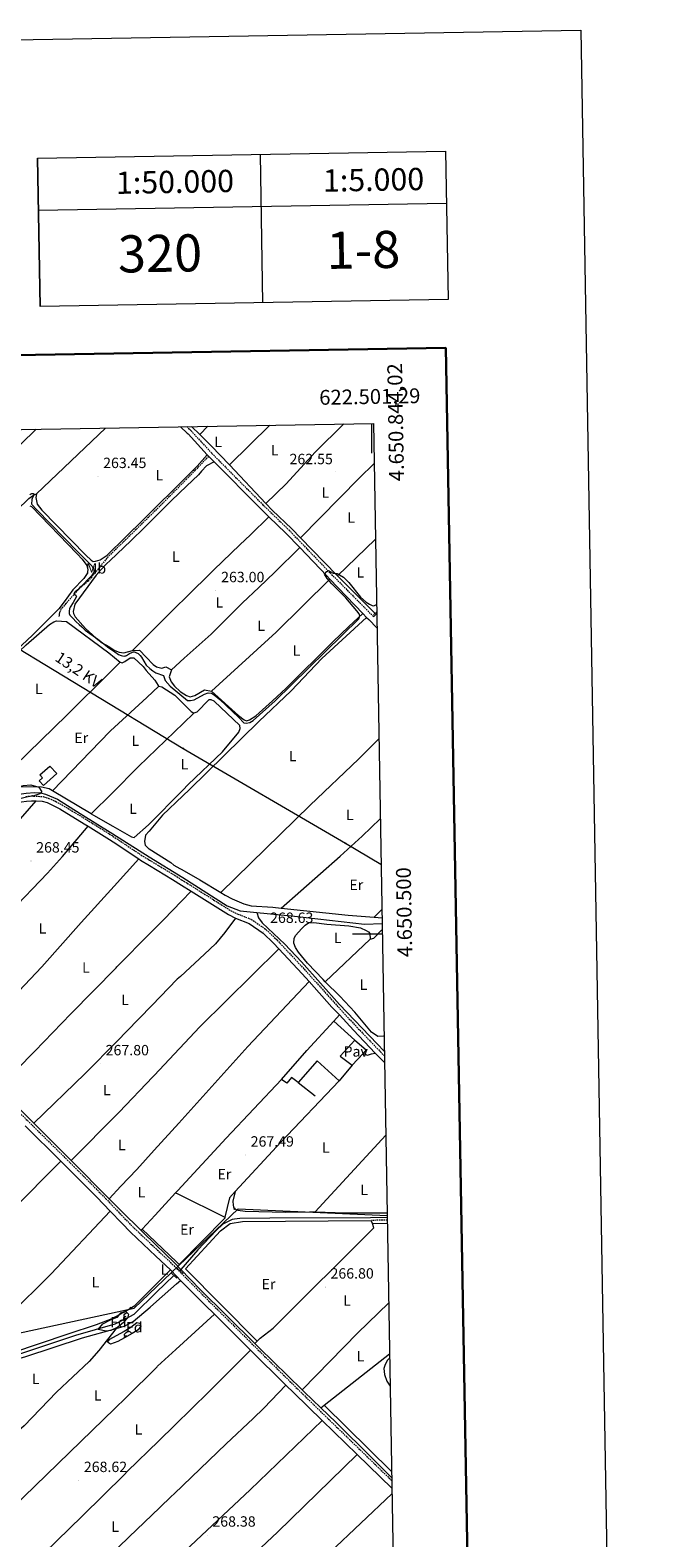
# Model space of a CAD drawing. Units: metres. Extents: x 618187 to 622692, y 4648064 to 4651109.
# Drawn here: x 622270 to 622692, y 4650093 to 4651109 of the extents above; entities that cross this region are included whole.
import ezdxf
from ezdxf.enums import TextEntityAlignment as Align

# ---------------------------------------------------------------- set-up
doc = ezdxf.new("R2010")
doc.units = ezdxf.units.M
doc.header["$MEASUREMENT"] = 0
doc.linetypes.add('TRAZOS', pattern=[0.75, 0.5, -0.25])
doc.linetypes.add('TRAZOSX2', pattern=[1.5, 1, -0.5])
for name, color, linetype, lineweight in [('Carátula', 7, 'Continuous', 5), ('Level 13', 5, 'Continuous', 0), ('Level 15', 1, 'Continuous', 0), ('Level 20', 19, 'Continuous', 0), ('Level 21', 19, 'Continuous', 0), ('Level 25', 1, 'Continuous', 0), ('Level 26', 19, 'Continuous', 0), ('Level 32', 19, 'Continuous', 0), ('Level 34', 2, 'Continuous', 0), ('Level 35', 92, 'Continuous', 0), ('Level 36', 19, 'Continuous', 40), ('Level 37', 92, 'Continuous', 0), ('Level 41', 39, 'Continuous', 0), ('Level 44', 19, 'Continuous', 0), ('Level 5', 36, 'Continuous', 0), ('Level 52', 19, 'Continuous', 0), ('Level 61', 19, 'Continuous', 0), ('Level 63', 7, 'Continuous', 0), ('Level 7', 1, 'Continuous', 0)]:
    doc.layers.add(name, color=color, linetype=linetype, lineweight=lineweight)
doc.styles.add('Arial', font='ARIAL.TTF', dxfattribs={"height": 0.2})

# ---------------------------------------------------------------- blocks, each defined once
blk = doc.blocks.new('5GASO')
at = {"layer": 'Carátula', "linetype": 'Continuous', "lineweight": 5}
for color, points in [(33, [(0, -5), (-5, 0), (0, 5), (0, 2), (0, 2), (-1, 2), (-1, 2), (-1, 1), (-2, 1), (-2, 0), (-2, -1), (-1, -1), (-1, -2), (-1, -2), (0, -3), (0, -3)]), (250, [(0, -3), (0, -3), (-1, -2), (-1, -2), (-1, -1), (-2, -1), (-2, 0), (-2, 1), (-1, 1), (-1, 2), (-1, 2), (0, 2), (0, 2), (1, 2), (1, 2), (1, 2), (1, 2), (2, 2), (2, 2), (2, 1), (2, 1), (1, 1), (1, 1), (1, 1), (1, 2), (0, 2), (0, 2), (0, 2), (0, 1), (-1, 1), (-1, 1), (-1, 1), (-1, 0), (-1, 0), (-1, 0), (-1, -1), (-1, -1), (-1, -1), (0, -2), (0, -2), (0, -2), (0, -2), (1, -2), (1, -2), (1, -2), (1, -1), (1, -1), (0, -1), (0, 0), (2, 0), (2, -2), (2, -2), (1, -2), (1, -3)]), (33, [(0, -5), (0, -3), (1, -3), (1, -2), (2, -2), (2, -2), (2, 0), (0, 0), (0, -1), (1, -1), (1, -1), (1, -2), (1, -2), (1, -2), (0, -2), (0, -2), (0, -2), (0, -2), (-1, -1), (-1, -1), (-1, -1), (-1, 0), (-1, 0), (-1, 0), (-1, 1), (-1, 1), (-1, 1), (0, 1), (0, 2), (0, 2), (0, 2), (1, 2), (1, 1), (1, 1), (1, 1), (2, 1), (2, 1), (2, 2), (2, 2), (1, 2), (1, 2), (1, 2), (1, 2), (0, 2), (0, 5), (5, 0)])]:
    blk.add_hatch(color=color, dxfattribs=at).paths.add_polyline_path(points)
at = {"layer": 'Carátula', "color": 250, "linetype": 'Continuous', "lineweight": 5}
blk.add_3dface([(0, -5), (5, 0), (0, 5), (-5, 0)], dxfattribs=at)
blk = doc.blocks.new('5PELE')
at = {"layer": 'Carátula', "linetype": 'Continuous', "lineweight": 5}
h = blk.add_hatch(color=9, dxfattribs=at)
edge = h.paths.add_edge_path()
edge.add_arc((0, 0), 2.85, 359.999, 719.999)
at = {"layer": 'Carátula', "color": 252, "linetype": 'Continuous', "lineweight": 5}
blk.add_circle((0, 0, 0), 2.85, dxfattribs=at)
blk = doc.blocks.new('5PATER')
at = {"layer": 'Carátula', "linetype": 'Continuous', "lineweight": 5}
h = blk.add_hatch(color=250, dxfattribs=at)
edge = h.paths.add_edge_path()
edge.add_ellipse((0, 0), major_axis=(-1.33, -1.34), ratio=0.999422, start_angle=0, end_angle=360)

msp = doc.modelspace()

# ---------------------------------------------------------------- linework, layer by layer
at = {"layer": 'Level 13', "color": 5, "linetype": 'Continuous', "lineweight": 0, "ltscale": 0.5}
for points in [[(622378.7, 4650841.9, 263), (622384.3, 4650836.5, 262.9)], [(622384.3, 4650836.5, 262.9), (622392.1, 4650829, 262.7), (622404.3, 4650816.2, 262.7)], [(622404.3, 4650816.2, 262.7), (622428.9, 4650790.2, 262.7)], [(622452.2, 4650767, 263.2), (622446.4, 4650773, 262.7), (622433.2, 4650785.6, 262.7), (622428.9, 4650790.2, 262.7)], [(622477.2, 4650741.5, 264.9), (622468.1, 4650750.6, 264.6), (622452.2, 4650767, 263.2)], [(622502.5, 4650716.1, 265.8), (622477.2, 4650741.5, 264.9)], [(622231.4, 4650590, 268.5), (622245.4, 4650591.8, 269.3), (622267.4, 4650595, 268.5), (622272.9, 4650595.5, 268.5), (622276.9, 4650595.2, 268.5), (622280.3, 4650594.4, 268.5), (622288.5, 4650591, 268.4), (622303.7, 4650581.3, 268.3), (622325.8, 4650567.5, 268.3), (622350.3, 4650552.2, 268.2), (622373, 4650538.2, 268.2), (622402.7, 4650519.2, 268.1), (622411.6, 4650515.7, 268), (622422.8, 4650514.6, 267.9)], [(622422.8, 4650514.6, 267.9), (622423.9, 4650511, 267.8), (622426.4, 4650507.7, 267.8), (622441.6, 4650493.3, 267.8), (622452.9, 4650481.4, 267.8), (622478.5, 4650452.7, 267.8), (622503.9, 4650426.1, 267.6), (622508.6, 4650421.3, 267.6)], [(622422.8, 4650514.6, 267.9), (622448.1, 4650512.2, 267.9), (622495.2, 4650506.8, 267.3), (622507.1, 4650507.3, 267.3)], [(622272.5, 4650372.6, 269.3), (622248.6, 4650396.5, 269.3)], [(622297.6, 4650347.5, 269.4), (622272.5, 4650372.6, 269.3)], [(622323.3, 4650321.8, 269.5), (622297.6, 4650347.5, 269.4)], [(622344.5, 4650300.6, 269.5), (622331.6, 4650313.5, 269.5), (622323.3, 4650321.8, 269.5)], [(622510.6, 4650309.1, 268.3), (622499.3, 4650309, 268.4), (622431.6, 4650308.7, 268.6), (622411.3, 4650308.5, 268.6), (622407.6, 4650308, 268.6), (622406.2, 4650307.8, 268.6), (622399.8, 4650304.6, 268.6), (622395.3, 4650300.3, 268.6), (622383.1, 4650287.3, 268.9), (622371.5, 4650274.2, 267.8)], [(622344.5, 4650300.6, 269.5), (622345.9, 4650299.2, 269.5), (622354.5, 4650290.9, 269.6), (622367.4, 4650278.5, 269.6), (622371.5, 4650274.2, 267.8)], [(622152.2, 4650202.4, 269.7), (622172, 4650205.8, 270.6), (622189.3, 4650207.5, 270.6), (622228.3, 4650210, 270.7), (622238.4, 4650211.1, 270.8), (622245.6, 4650212.2, 270.8), (622259, 4650215.9, 270.7), (622300.9, 4650230, 270.2), (622327.3, 4650237.6, 270.1), (622337.1, 4650242.4, 270), (622340.1, 4650244, 270), (622355.1, 4650258.9, 269.6), (622366.9, 4650270.1, 269.6)], [(622370.7, 4650273.5, 268.1), (622371.5, 4650274.2, 267.8)], [(622421.4, 4650224.3, 267.9), (622384.4, 4650260.9, 267.9), (622371.5, 4650274.2, 267.8)], [(622421.4, 4650224.3, 267.9), (622424.4, 4650221.3, 267.9), (622453.2, 4650193.1, 267)], [(622453.2, 4650193.1, 267), (622454.6, 4650191.7, 267), (622465.8, 4650181, 267)], [(622465.8, 4650181, 267), (622475.9, 4650171.3, 267), (622500.3, 4650147.3, 266.9), (622513.6, 4650134.1, 266.9)]]:
    msp.add_polyline3d(points, dxfattribs=at)
at = {"layer": 'Level 15', "color": 1, "linetype": 'Continuous', "lineweight": 0}
msp.add_polyline3d([(622283.2, 4650613.2, 269.3), (622288, 4650608.2, 269.3), (622279, 4650600.1, 269), (622276.1, 4650603.4, 269), (622278.3, 4650605.3, 269), (622276.6, 4650607.3, 269), (622283.2, 4650613.2, 269.3)], dxfattribs=at)
at = {"layer": 'Level 15', "color": 20, "linetype": 'Continuous', "lineweight": 13}
for points in [[(622439.3, 4650402.1, 270.4), (622456.5, 4650421.7, 273), (622474.6, 4650441.5, 273)], [(622474.6, 4650441.5, 273), (622488.9, 4650428.7, 273)], [(622488.9, 4650428.7, 273), (622478.9, 4650417.9, 272.7), (622487, 4650411.7, 272)], [(622478.3, 4650401.3, 271.9), (622463.4, 4650414.7, 273.1), (622450.6, 4650400.1, 272.4)], [(622487, 4650411.7, 272), (622478.3, 4650401.3, 271.9)], [(622450.6, 4650400.1, 272.4), (622446.1, 4650403.5, 272.4), (622442.9, 4650399.6, 270.3), (622439.3, 4650402.1, 270.4)]]:
    msp.add_polyline3d(points, dxfattribs=at)
at = {"layer": 'Level 20', "color": 19, "linetype": 'Continuous', "lineweight": 0, "ltscale": 0.5}
for points in [[(622488.9, 4650428.7, 269.4), (622496.4, 4650422, 269.4), (622494.3, 4650419.7, 269.4)], [(622494.3, 4650419.7, 269.4), (622487, 4650411.7, 269.4)], [(622368, 4650325.7, 269.6), (622369.5, 4650327.3, 269.6), (622402.1, 4650362.7, 269.9), (622439.3, 4650402.1, 269.8)], [(622478.3, 4650401.3, 269.4), (622439, 4650360, 269.7), (622408.1, 4650326.6, 269.3)], [(622450.6, 4650400.1, 269.8), (622462.1, 4650391.2, 269.8)], [(622408.1, 4650326.6, 269.3), (622404.3, 4650322.4, 269.3), (622401.3, 4650309.4, 269.2)], [(622345.6, 4650301.3, 269.5), (622354.2, 4650310.7, 269.5), (622368, 4650325.7, 269.6)], [(622368, 4650325.7, 269.6), (622369.5, 4650325, 269.6), (622401.3, 4650309.4, 269.2)], [(622401.3, 4650309.4, 269.2), (622401.2, 4650308.7, 269.2), (622370.4, 4650277.6, 269.6), (622368.9, 4650279.1, 269.6), (622354.5, 4650292.8, 269.5), (622345.6, 4650301.3, 269.5)], [(622423, 4650225.8, 268.7), (622374.8, 4650274.5, 269.5), (622398.2, 4650300.1, 268.6), (622404.7, 4650305, 268.6), (622413.2, 4650306.5, 268.6), (622499.9, 4650307.2, 268.9)], [(622500.6, 4650305.1, 268.9), (622499.9, 4650307.2, 268.6)], [(622423, 4650225.8, 268.7), (622425.1, 4650227.8, 269.7), (622433.7, 4650234.6, 269.8), (622501.7, 4650302.1, 269.3), (622500.6, 4650305.1, 268.9)], [(622468.2, 4650182.7, 268.8), (622512.1, 4650217.4, 268.6)], [(622513.5, 4650138, 268.8), (622468.2, 4650182.7, 268.8)]]:
    msp.add_polyline3d(points, dxfattribs=at)
at = {"layer": 'Level 21', "color": 19, "linetype": 'Continuous', "lineweight": 0}
for points in [[(622371.4, 4650841.8, 263.3), (622375.8, 4650837.5, 263.3), (622376.4, 4650837, 263.3), (622389.3, 4650822.9, 263.3)], [(622389.3, 4650822.9, 263.3), (622390.2, 4650821.9, 263.3)], [(622390.2, 4650821.9, 263.3), (622393.9, 4650818.2, 263.3)], [(622393.9, 4650818.2, 263.3), (622424.8, 4650787.1, 263.7), (622430.9, 4650781.2, 263.8)], [(622430.9, 4650781.2, 263.8), (622442.2, 4650770.2, 264.1), (622451.7, 4650760.4, 264.5)], [(622451.7, 4650760.4, 264.5), (622470, 4650741.4, 265.4), (622472, 4650739.2, 265.5)], [(622472, 4650739.2, 265.5), (622494.2, 4650716.1, 266.9)], [(622494.2, 4650716.1, 266.9), (622496.7, 4650713.4, 267.1)], [(622496.7, 4650713.4, 267.1), (622498.2, 4650711.9, 267.1), (622503.7, 4650706.3, 267.2)], [(622501.5, 4650713.9, 267.6), (622503.5, 4650715.8, 267.4)], [(622212.9, 4650581.3, 270.8), (622226.1, 4650583.6, 270.7), (622239.3, 4650585.2, 270.5), (622254.1, 4650587.7, 269.8), (622267.5, 4650589.7, 269.6), (622271, 4650589.9, 269.6), (622274.1, 4650589.8, 269.6)], [(622274.1, 4650589.8, 269.6), (622278.2, 4650589.6, 269.6), (622281.5, 4650588.6, 269.5), (622290, 4650584.4, 269.4), (622306.4, 4650574.4, 269), (622309.1, 4650572.8, 269)], [(622309.1, 4650572.8, 269), (622323.5, 4650563.8, 268.9), (622325.9, 4650562.1, 268.8), (622343.2, 4650550.7, 268.7)], [(622343.2, 4650550.7, 268.7), (622344.4, 4650549.9, 268.7), (622350.4, 4650546.3, 268.6), (622365.9, 4650536.9, 268.6), (622372, 4650533.1, 268.6), (622378.6, 4650528.9, 268.6)], [(622378.6, 4650528.9, 268.6), (622403.6, 4650513.2, 268.6), (622408.4, 4650510.8, 268.6)], [(622408.4, 4650510.8, 268.6), (622417.6, 4650507.3, 268.6), (622427.1, 4650500.6, 268.6), (622434.1, 4650493.9, 268.6), (622437.5, 4650490.2, 268.6)], [(622437.5, 4650490.2, 268.6), (622453.4, 4650473.3, 268.6), (622458, 4650468.2, 268.5)], [(622458, 4650468.2, 268.5), (622473.4, 4650450.9, 268.3), (622478.4, 4650445.6, 268.3)], [(622478.4, 4650445.6, 268.3), (622487.9, 4650435.3, 268.4), (622502.6, 4650419.8, 268.4)], [(622502.6, 4650419.8, 268.4), (622503.8, 4650418.6, 268.4), (622508.7, 4650413.5, 268.4)], [(622266.7, 4650370.8, 269), (622290.8, 4650347, 269.2)], [(622290.8, 4650347, 269.2), (622293.4, 4650344.4, 269.3), (622314.9, 4650322.8, 269.1), (622323.9, 4650313.4, 269.1)], [(622323.9, 4650313.4, 269.1), (622331.8, 4650305.3, 269.1), (622337.7, 4650299.2, 269.1), (622354.7, 4650283.1, 268.8), (622364.5, 4650273.8, 268.6)], [(622500.6, 4650305.1, 268.9), (622510.6, 4650305.3, 268.8)], [(622364.5, 4650273.8, 268.6), (622368.8, 4650269.5, 268.7), (622371.4, 4650266.8, 268.8)], [(622371.4, 4650266.8, 268.8), (622387.9, 4650250.2, 269), (622394.2, 4650244, 268.9)], [(622394.2, 4650244, 268.9), (622418.6, 4650219.8, 268.5)], [(622418.6, 4650219.8, 268.5), (622442.4, 4650196.3, 268.1)], [(622442.4, 4650196.3, 268.1), (622447.6, 4650191.1, 268), (622466.8, 4650172.4, 267.8)], [(622466.8, 4650172.4, 267.8), (622490.4, 4650149.4, 267.6)], [(622490.4, 4650149.4, 267.6), (622513.7, 4650126.8, 267.5)]]:
    msp.add_polyline3d(points, dxfattribs=at)
at = {"layer": 'Level 21', "color": 19, "linetype": 'TRAZOSX2', "lineweight": 0}
for points in [[(622375.5, 4650841.9, 263.3), (622378.5, 4650839.1, 263.3), (622392.4, 4650823.9, 263.3), (622426.9, 4650789.2, 263.7), (622444.3, 4650772.3, 264.1), (622472.1, 4650743.4, 265.4), (622500.8, 4650714.5, 267.1), (622501.5, 4650713.9, 267.6)], [(622390.2, 4650821.9, 263.3), (622381.1, 4650812.3, 262.7), (622375.4, 4650806.5, 262.8), (622359.5, 4650790.4, 263.1), (622346.7, 4650777.8, 263.1), (622334.6, 4650765.9, 262.6), (622322.6, 4650754.4, 262.7), (622313.4, 4650743, 263.7), (622309.2, 4650737.9, 263.4), (622303.4, 4650733.1, 263.5), (622294.1, 4650722.7, 264.9), (622290.8, 4650718.9, 265.8), (622289.8, 4650716.6, 266.5), (622289.6, 4650715.4, 266.6), (622289.4, 4650713.8, 266.4)], [(622267.1, 4650592.8, 269.6), (622271, 4650593.1, 269.6), (622278.8, 4650592.7, 269.6), (622282.6, 4650591.5, 269.5), (622287.1, 4650589.5, 269.4), (622291.5, 4650587.1, 269.4), (622308.1, 4650577.1, 269), (622325.2, 4650566.4, 268.9), (622325.9, 4650565.9, 268.9), (622346, 4650552.5, 268.7), (622350.4, 4650549.9, 268.6), (622367.6, 4650539.6, 268.6), (622372.1, 4650536.7, 268.6), (622405.1, 4650515.9, 268.6), (622409.6, 4650513.7, 268.6), (622419.1, 4650510, 268.6), (622429.1, 4650503, 268.6), (622436.3, 4650496.1, 268.6), (622455.7, 4650475.4, 268.6), (622475.7, 4650453, 268.3), (622490.1, 4650437.4, 268.4), (622506, 4650420.8, 268.4), (622508.7, 4650418, 268.4)], [(622251.2, 4650391.3, 268.3), (622299.5, 4650343.5, 268.8), (622321, 4650321.8, 268.6), (622331.6, 4650310.7, 268.6), (622340.3, 4650301.8, 268.6), (622354.6, 4650288.3, 268.4), (622365.8, 4650277.8, 268.2), (622368.9, 4650274.6, 268.3), (622390.5, 4650252.8, 268.6), (622453.7, 4650190.2, 267.5), (622513.6, 4650132, 267)], [(622510.6, 4650307.4, 268.8), (622499.9, 4650307.2, 268.9)]]:
    msp.add_polyline3d(points, dxfattribs=at)
at = {"layer": 'Level 21', "color": 1, "linetype": 'TRAZOS', "lineweight": 0}
for points in [[(622501.3, 4650715.1, 266.7), (622503.5, 4650717, 266.6)], [(622368.9, 4650275.1, 270.2), (622373, 4650271.5, 270.1)], [(622364.9, 4650271.9, 270.2), (622369, 4650268.3, 270.1)]]:
    msp.add_polyline3d(points, dxfattribs=at)
at = {"layer": 'Level 25', "color": 1, "linetype": 'Continuous', "lineweight": 0}
msp.add_polyline3d([(622512.2, 4650214.4, 268), (622510.8, 4650213, 268), (622509.2, 4650210.2, 268), (622508.4, 4650207.5, 268), (622508.8, 4650203.4, 268), (622510.4, 4650198.9, 268.1), (622512.5, 4650195.5, 268.1)], dxfattribs=at)
at = {"layer": 'Level 32', "color": 6, "linetype": 'Continuous', "lineweight": 0, "ltscale": 0.5}
for points in [[(622168.8, 4650749.1, 265), (622373.2, 4650625.1, 268), (622482.5, 4650561.2, 267.2)], [(622482.5, 4650561.2, 267.2), (622506.4, 4650547.2, 267.1)]]:
    msp.add_polyline3d(points, dxfattribs=at)
at = {"layer": 'Level 34', "color": 19, "linetype": 'Continuous', "lineweight": 13, "ltscale": 0.5}
msp.add_polyline3d([(621485.2, 4650010.7, 274.8), (621564.5, 4650062.8, 274.7), (621690.3, 4650137.4, 274.5), (621762.8, 4650134.2, 273.4), (621911.5, 4650158.1, 271.9), (622159, 4650209, 269.6), (622340.2, 4650248.1, 270.3), (622410.2, 4650315.1, 268.2), (622510.5, 4650310.5, 268.3)], dxfattribs=at)
at = {"layer": 'Level 35', "color": 92, "linetype": 'Continuous', "lineweight": 0, "ltscale": 0.5}
for points in [[(622238.9, 4650595.2, 270.7), (622243.1, 4650597.9, 270.7), (622248.4, 4650599, 270.7), (622254.5, 4650598.3, 270.7), (622259.7, 4650598.7, 270.7), (622265.4, 4650600.2, 270.7), (622270.4, 4650600.5, 270.7), (622275.9, 4650599, 270.7), (622277.9, 4650596, 270.7), (622276.6, 4650594.6, 270.7), (622272.5, 4650593.2, 270.7), (622267.5, 4650592.4, 270.7), (622261.3, 4650590.8, 270.7), (622250.6, 4650588.5, 270.7), (622245.4, 4650588.1, 270.7), (622240.4, 4650589, 270.7), (622237.9, 4650591.4, 270.7), (622238.9, 4650595.2, 270.7)], [(622333.1, 4650245.5, 272.2), (622334.6, 4650245.8, 272.1), (622336.2, 4650244.1, 272.1), (622335.7, 4650241.4, 272.1), (622333.3, 4650238.8, 272.1), (622332.9, 4650238.5, 272.1), (622329.1, 4650235.3, 272.1), (622324.3, 4650233, 272.1), (622321.3, 4650232.5, 272.5), (622315.9, 4650233.8, 272.5), (622318.9, 4650237.6, 272.5), (622324.1, 4650240.2, 272.5), (622329, 4650242.2, 272.5), (622331.2, 4650245, 272.2), (622333.1, 4650245.5, 272.2)], [(622333.4, 4650232.5, 273), (622337.8, 4650235.3, 273), (622341.8, 4650238.4, 272.8), (622344, 4650237.9, 272.6), (622344.5, 4650235.9, 272.5), (622342.8, 4650233.5, 272.5), (622338.8, 4650230.9, 272.5), (622333.5, 4650228.1, 272.5), (622329.1, 4650225.7, 272.5), (622324.2, 4650223.8, 272.5), (622322.2, 4650225.2, 272.5), (622323.8, 4650227.1, 273), (622333.1, 4650232.3, 273), (622333.4, 4650232.5, 273)]]:
    msp.add_polyline3d(points, dxfattribs=at)
at = {"layer": 'Level 36', "color": 92, "linetype": 'Continuous', "lineweight": 0}
for points in [[(622270.6, 4650592.9), (622271, 4650593.2), (622271.7, 4650593.4), (622272.1, 4650593.3), (622272.3, 4650593.2)], [(622334.6, 4650242.5), (622334.1, 4650242.2), (622333.6, 4650242.3), (622333.3, 4650242.6), (622333.3, 4650243.1), (622333.4, 4650243.6), (622333.9, 4650244.2), (622334.6, 4650244.7), (622335.2, 4650245.1)], [(622333.9, 4650239.5), (622333.8, 4650239.5), (622333.3, 4650239.9), (622333.1, 4650240.5), (622333.1, 4650240.9), (622333.2, 4650241.5), (622333.6, 4650242.2)], [(622333.4, 4650228), (622333.5, 4650228.6), (622333.9, 4650229.2)], [(622334.9, 4650229.5), (622334.4, 4650229.2), (622333.9, 4650229.3), (622333.6, 4650229.7), (622333.6, 4650230.1), (622333.7, 4650230.6), (622334.2, 4650231.2), (622334.8, 4650231.7), (622335.7, 4650232.3), (622336.5, 4650232.5), (622336.9, 4650232.4), (622337.4, 4650232.1), (622338, 4650231.5), (622338.1, 4650230.9), (622338.1, 4650230.5)], [(622338.1, 4650230.9), (622338.4, 4650230.7)]]:
    msp.add_lwpolyline(points, dxfattribs=at)
for points in [[(622211.8, 4650780.8, 263.2), (622233, 4650800.3, 263.2), (622274.1, 4650840.2, 264.2)], [(622320.9, 4650840.9, 263), (622274.2, 4650796.6, 262.4)], [(622384.3, 4650836.5, 262.3), (622389.7, 4650842.1, 262.6)], [(622431.6, 4650842.8, 263.6), (622404.3, 4650816.2, 263.6)], [(622428.9, 4650790.2, 263.1), (622442.5, 4650803.4, 262.7), (622462, 4650824.8, 264.4), (622481.3, 4650843.7, 264.1)], [(622274.2, 4650796.6, 263.4), (622273.9, 4650794.2, 263.4), (622274.8, 4650789.7, 263.4), (622278, 4650785.7, 263.4), (622307.5, 4650755.2, 263.4), (622311.2, 4650751.9, 263.4), (622312.5, 4650751.1, 263.4), (622314, 4650751.2, 263.4), (622317.1, 4650752.1, 263.4), (622321.9, 4650755.3, 263.4), (622346.6, 4650779.6, 263.2), (622375.4, 4650808.1, 263.1), (622382.6, 4650815.2, 263.1), (622389.3, 4650822.9, 263)], [(622393.9, 4650818.2, 263.3), (622388.8, 4650815.5, 264.1), (622385.4, 4650811.9, 264.3), (622383.4, 4650809.5, 264.2), (622375.4, 4650801.8, 264.2), (622365.3, 4650792.2, 264.3), (622346.8, 4650773.8, 264.3), (622338.1, 4650765.3, 264.2), (622323.6, 4650751.6, 264.3), (622321.7, 4650749.7, 264.3), (622317.8, 4650745.7, 264.3), (622314.6, 4650741.8, 264.3), (622300.2, 4650722.4, 264.2), (622299, 4650717.4, 264.1), (622299.2, 4650716, 264.1), (622300.4, 4650713.8, 264.1), (622307.3, 4650705.9, 264.1), (622314.6, 4650699.3, 264.1), (622318.5, 4650696.3, 264.1), (622323, 4650693.7, 264.1), (622327.1, 4650691.2, 264.1), (622329.9, 4650689.9, 264.1), (622333.2, 4650689.5, 264.2), (622339, 4650691.1, 264.3)], [(622452.2, 4650767, 264.5), (622491.6, 4650807.1, 263.6), (622501.8, 4650817.1, 263.7)], [(622211.8, 4650780.8, 263.2), (622212.6, 4650773.9, 263.2), (622216.2, 4650745.5, 263.6), (622216.7, 4650745.4, 263.7), (622225.5, 4650752.7, 263.9), (622236.6, 4650762.7, 264.2), (622261, 4650785.6, 264.8), (622269.2, 4650793.5, 264.8), (622272.2, 4650795.7, 264.2), (622274.2, 4650796.6, 264.2)], [(622269.8, 4650788.6, 265.9), (622270.9, 4650788, 265.9), (622301.6, 4650756.3, 265.9), (622305, 4650752.7, 265.8), (622308.3, 4650748.3, 265.8), (622308.9, 4650745.4, 265.7), (622308.5, 4650742.9, 265.7), (622306.2, 4650739.7, 265.7), (622298.7, 4650732, 265.8), (622292.9, 4650723.8, 266.1), (622289.3, 4650719.1, 266.3), (622271.6, 4650701.5, 266.8), (622239.3, 4650671.4, 266.9)], [(622430.9, 4650781.2, 263.8), (622418.5, 4650769.1, 265.6), (622411.3, 4650762.2, 265.8), (622393.7, 4650745.5, 265.1), (622374.4, 4650726.4, 265), (622368.9, 4650720.9, 264.9), (622347.9, 4650700, 264.5), (622339, 4650691.1, 264.3)], [(622477.2, 4650741.5, 265.8), (622502.6, 4650765.8, 265.6)], [(622365.2, 4650678.1, 264.9), (622373.9, 4650686, 265), (622391.9, 4650702.2, 265.3), (622413.1, 4650723.3, 265.6), (622424, 4650733.6, 265.7), (622434.9, 4650743.9, 265.4), (622451.7, 4650760.4, 264.5)], [(622472, 4650739.2, 265.9), (622435.8, 4650703.5, 266.1), (622392.2, 4650663.6, 265.4)], [(622496.7, 4650713.4, 267.3), (622466.5, 4650685.8, 266.9), (622445.9, 4650664, 267.5), (622424, 4650643.3, 267.8), (622377.3, 4650597.4, 266.8), (622372.8, 4650593.1, 266.8), (622359.2, 4650580.2, 266.8), (622350.1, 4650569.3, 266.9), (622347.8, 4650566.6, 266.9), (622347.1, 4650562.5, 266.9), (622347.5, 4650560, 266.9), (622349.8, 4650557.8, 266.9), (622350.2, 4650557.5, 266.9), (622364.8, 4650548.3, 266.9), (622366.8, 4650546.6, 266.9), (622370.9, 4650544.2, 267), (622372.2, 4650543.5, 267), (622384.4, 4650536.7, 266.8), (622398.4, 4650528.1, 266.9)], [(622392.2, 4650663.6, 265.4), (622410.3, 4650647.4, 266.3), (622414.2, 4650644.3, 266.4), (622415.7, 4650643.7, 266.4), (622417.9, 4650644.4, 266.4), (622422.1, 4650647, 266.4), (622433.3, 4650657.1, 266.3), (622442.5, 4650665.8, 266.2), (622473.9, 4650697, 265.7), (622484.8, 4650707.3, 266.2), (622494.2, 4650716.1, 265.9)], [(622241.9, 4650596.4, 268.8), (622238.1, 4650596.1, 268.8), (622236.6, 4650596.8, 268.8), (622229.8, 4650610.5, 268.7), (622224.5, 4650631.5, 268.5), (622221.6, 4650647.3, 268.3), (622221.7, 4650650.4, 268.4), (622228.7, 4650658.5, 268.4), (622244.9, 4650673.8, 268.4), (622267.4, 4650694.9, 268.5), (622283.1, 4650708.5, 268.9), (622285.9, 4650710.3, 268.9), (622287.8, 4650711, 268.8), (622294.6, 4650710.6, 268.4), (622323.1, 4650689.5, 267.7), (622330.6, 4650683.3, 267.6)], [(622241.9, 4650596.4, 267.9), (622294.9, 4650647.7, 267.6), (622323.4, 4650676.1, 266.8), (622330.6, 4650683.3, 266.6)], [(622330.6, 4650683.3, 267.6), (622332, 4650682.8, 267.6), (622333.9, 4650683.7, 267.6), (622337.5, 4650686.2, 267.6), (622339.8, 4650686.2, 267.6), (622346.1, 4650680.4, 267.6), (622348.3, 4650677.7, 267.6), (622354, 4650671, 267.6), (622356.2, 4650667.5, 267.7), (622356.8, 4650667, 267.7)], [(622339, 4650691.1, 264.3), (622343.7, 4650691.3, 264.7), (622348.1, 4650686.6, 264.7), (622352.9, 4650681.6, 264.7), (622355.1, 4650680.1, 264.7), (622358.8, 4650679.2, 264.7), (622361.4, 4650680, 264.7), (622365.2, 4650678.1, 264.9)], [(622365.2, 4650678.1, 264.9), (622363.8, 4650673.3, 265.1), (622365.1, 4650670, 265.2), (622367.3, 4650667.1, 265.2), (622371.2, 4650663.5, 265.2), (622373.6, 4650661.9, 265.2), (622375.4, 4650660.8, 265.1), (622377.9, 4650659.9, 265.1), (622380.9, 4650660.7, 265.2), (622387.5, 4650664.6, 265.3), (622392.2, 4650663.6, 265.4)], [(622356.8, 4650667, 267.7), (622348.6, 4650659.5, 267.7), (622324.2, 4650637, 267.6), (622323.7, 4650636.5, 267.6), (622285.1, 4650596.6, 268.4)], [(622356.8, 4650667, 267.7), (622358.8, 4650666.6, 267.8), (622367.6, 4650660.9, 268), (622373.5, 4650655, 268.1), (622378.4, 4650650.1, 268.1), (622380.2, 4650648.8, 268.1)], [(622311.2, 4650581, 267.9), (622312.6, 4650580.2, 267.8), (622325.7, 4650572.7, 267.8), (622338.3, 4650565.6, 267.8), (622340, 4650565.2, 267.8), (622349.7, 4650573.6, 268), (622372.8, 4650597.1, 268), (622376.5, 4650600.9, 268), (622399.6, 4650622.9, 268.5), (622410.7, 4650636.1, 268.5), (622411.5, 4650638.6, 268.5), (622411.2, 4650640.5, 268.4), (622393.9, 4650657, 267.9), (622392, 4650657.9, 267.9), (622390.5, 4650657.8, 267.9), (622382.3, 4650649.6, 268.1), (622380.2, 4650648.8, 268.1)], [(622311.2, 4650581, 267.9), (622325.2, 4650595, 267.9), (622343, 4650612.9, 267.8), (622349.2, 4650618.9, 267.9), (622373.4, 4650642.2, 268), (622380.2, 4650648.8, 268.1)], [(622398.4, 4650528.1, 266.9), (622458.7, 4650586.8, 267.2), (622491.2, 4650617.9, 267.2), (622505, 4650631.5, 267.2)], [(622285.1, 4650596.6, 268.4), (622282.9, 4650597.9, 268.5), (622277.6, 4650599.1, 268.5), (622261.4, 4650599.2, 268.7), (622241.9, 4650596.4, 268.8)], [(622311.2, 4650581, 267.9), (622285.1, 4650596.6, 268.4)], [(622173, 4650474.8, 268.5), (622201.5, 4650506.8, 268.8), (622274.1, 4650589.8, 268.6)], [(622195.2, 4650449.2, 268.5), (622230.8, 4650488.2, 268.3), (622281.8, 4650541.2, 268.1), (622291.8, 4650552.4, 268.1), (622309.1, 4650572.8, 268.1)], [(622439.1, 4650517.6, 266.9), (622479, 4650552.5, 267.2), (622493.7, 4650566.1, 267.2), (622505.9, 4650577.8, 267.1)], [(622343.2, 4650550.7, 267.7), (622326.6, 4650532.4, 268), (622304.5, 4650507.9, 268.5), (622277.9, 4650478.1, 268), (622223.9, 4650421.2, 268.3)], [(622248.6, 4650396.5, 269.3), (622273.2, 4650421.1, 268.6), (622297.4, 4650446.4, 268.8), (622327.9, 4650477.3, 268.8), (622328.4, 4650477.9, 268.8), (622351.1, 4650501, 269.1), (622360, 4650510, 269.3), (622371.9, 4650522.2, 268.9), (622378.6, 4650528.9, 268.6)], [(622398.4, 4650528.1, 266.9), (622401.5, 4650526.2, 266.9), (622406.1, 4650523.7, 266.9), (622414.1, 4650520.4, 267), (622418.9, 4650519.1, 266.9), (622433.6, 4650518.2, 266.9), (622439.1, 4650517.6, 266.9)], [(622408.4, 4650510.8, 268.6), (622401.2, 4650501.1, 268.6), (622394.8, 4650493.5, 268.6), (622387.6, 4650486.5, 268.7), (622371.3, 4650471.6, 268.8), (622369.1, 4650469.6, 268.8), (622351.9, 4650452, 268.9), (622334.9, 4650434.4, 269.1), (622329, 4650428.4, 269), (622306.9, 4650405.9, 268.5), (622272.5, 4650372.6, 269.3)], [(622439.1, 4650517.6, 266.9), (622484.4, 4650512.8, 266.9), (622501.9, 4650511.5, 267)], [(622506.9, 4650516.6, 267.1), (622501.9, 4650511.5, 267)], [(622501.9, 4650511.5, 267), (622507.1, 4650511.1, 267)], [(622468.9, 4650467.9, 267.6), (622467.4, 4650469.4, 267.6), (622457, 4650480.5, 267.8), (622450.8, 4650487.9, 268), (622448.8, 4650491, 268), (622447.8, 4650494, 268), (622448, 4650497.3, 268), (622449.1, 4650499.3, 267.9), (622452.8, 4650503.7, 267.8), (622455.4, 4650506.1, 267.8), (622457.6, 4650507.6, 267.7), (622461.1, 4650507.8, 267.7), (622469.9, 4650506.8, 267.7), (622484.8, 4650505.7, 267.6), (622492.6, 4650504.2, 267.6), (622496.4, 4650502.5, 267.6), (622497.9, 4650501.5, 267.6), (622498.8, 4650500.4, 267.6), (622499.1, 4650496.6, 267.4)], [(622499.1, 4650496.6, 267.4), (622501.7, 4650497.4, 267.4), (622506.8, 4650502.6, 267.4), (622507.2, 4650502.9, 267.4)], [(622297.6, 4650347.5, 269.4), (622329.2, 4650379.3, 268.5), (622330.1, 4650380.2, 268.5), (622352.7, 4650403.9, 268.6), (622353.5, 4650404.7, 268.6), (622370.7, 4650423.1, 268.8), (622384.3, 4650437.5, 268.9), (622437.5, 4650490.2, 268.6)], [(622499.1, 4650496.6, 267.4), (622468.9, 4650467.9, 267.6)], [(622458, 4650468.2, 268.5), (622416.8, 4650424.4, 268.6), (622370.1, 4650372.7, 269), (622353.5, 4650354.4, 269.1), (622341.9, 4650341.5, 269.2), (622331.2, 4650330.2, 269.4), (622323.3, 4650321.8, 269.5)], [(622508.4, 4650431.4, 267.5), (622508.1, 4650431.3, 267.5), (622504.2, 4650431.1, 267.5), (622500, 4650433.9, 267.5), (622488.9, 4650447.4, 267.6), (622478.6, 4650458.3, 267.6), (622468.9, 4650467.9, 267.6)], [(622474.6, 4650441.5, 268.6), (622478.4, 4650445.6, 268.6)], [(622494.3, 4650419.7, 268.3), (622497.3, 4650418.4, 268.3), (622500.1, 4650419.5, 268.3), (622502.6, 4650419.8, 268.4)], [(622462.1, 4650312.9, 268), (622485.8, 4650338.7, 268.4), (622509.6, 4650364.6, 268.3)], [(622155.4, 4650209.3, 268.9), (622224.2, 4650280.4, 269.4), (622290.8, 4650347, 269.6)], [(622408.1, 4650326.6, 268.8), (622406.6, 4650320.1, 268.2), (622406.7, 4650317.4, 268.1), (622407.3, 4650315.3, 268.1), (622410, 4650314.1, 268.1), (622414.9, 4650313.5, 268.1), (622442.2, 4650312.7, 268.1), (622458.3, 4650313, 268), (622462.1, 4650312.9, 268)], [(622323.9, 4650313.4, 269.5), (622284.1, 4650271.2, 269.6), (622255.7, 4650243, 269.8), (622226.7, 4650213.6, 269.2)], [(622462.1, 4650312.9, 268), (622482.2, 4650312.2, 267.9), (622510.5, 4650312.4, 268)], [(622344.5, 4650300.6, 268.1), (622345.6, 4650301.3, 268.1)], [(622226.7, 4650213.6, 270.2), (622239.3, 4650214.1, 270.2), (622244.3, 4650214.8, 270.1), (622257.7, 4650218, 270.1), (622295.7, 4650230.8, 270.1), (622314.8, 4650237, 270.3), (622325.2, 4650241.1, 270.3), (622333.1, 4650245.4, 270.3), (622336.4, 4650247.3, 270.3), (622340.6, 4650249.9, 270.4), (622355, 4650264.3, 270.1), (622364.5, 4650273.8, 268.6)], [(622327.9, 4650234.3, 270.3), (622332.6, 4650235.8, 270.2), (622333.3, 4650236, 270.2), (622334.8, 4650236.6, 270.1), (622339.5, 4650239.1, 270.1), (622350.9, 4650248.7, 270), (622355.2, 4650252.5, 270), (622368.7, 4650264.4, 269), (622371.4, 4650266.8, 268.8)], [(622453.2, 4650193.1, 267), (622490.9, 4650231.5, 268.4), (622511.5, 4650251.5, 268.4)], [(622250.6, 4650106.1, 270.4), (622327.1, 4650180.4, 270.2), (622334.4, 4650187.6, 270.2), (622355.6, 4650208.6, 270.1), (622355.9, 4650208.9, 270.1), (622368.2, 4650220.2, 269.7), (622394.2, 4650244, 268.9)], [(622172.5, 4650183.3, 269.8), (622165.4, 4650193.3, 269.8), (622164.3, 4650195.8, 269.8), (622165, 4650198.2, 269.8), (622165.9, 4650199.2, 269.8), (622168.7, 4650200.6, 269.8), (622173.5, 4650201.9, 269.8), (622188.8, 4650204.2, 269.8), (622231.7, 4650207.8, 270.2), (622250.6, 4650211.2, 270.1), (622256.7, 4650212.6, 270.2), (622266.4, 4650215.3, 270.3), (622305.2, 4650228.2, 270.4), (622327.9, 4650234.3, 270.3)], [(622327.9, 4650234.3, 269.4), (622316.3, 4650219.6, 269.7), (622309.7, 4650212.1, 269.8), (622287.8, 4650191.5, 269.7), (622265.9, 4650168.9, 269.9), (622259.1, 4650162.7, 269.9), (622223.9, 4650132.8, 269.6)], [(622421.4, 4650224.3, 267.9), (622423, 4650225.8, 268.7)], [(622418.6, 4650219.8, 268.5), (622390.5, 4650191.7, 269.8), (622367.6, 4650169.3, 269.8), (622356.7, 4650158.7, 269.9), (622335.5, 4650138, 269.9), (622333.5, 4650136, 269.9), (622305, 4650108, 269.6), (622279.4, 4650083, 270.4)], [(622302.3, 4650060.7, 269.8), (622336.5, 4650093.8, 269.7), (622357.4, 4650113.9, 269.7), (622365, 4650121.2, 269.7), (622367, 4650123.1, 269.7), (622402.2, 4650156.6, 269.6), (622420.4, 4650173.8, 269.9), (622427.5, 4650180.8, 269.9), (622442.4, 4650196.3, 268.1)], [(622465.8, 4650181, 267), (622468.2, 4650182.7, 267)], [(622466.8, 4650172.4, 267.8), (622418.2, 4650125.7, 269.6), (622374.4, 4650084.6, 269.5), (622366.4, 4650076.9, 269.5), (622358.1, 4650068.8, 269.6), (622337.6, 4650048.9, 269.6), (622326, 4650037.6, 269.7)], [(622349.8, 4650014.6, 269.7), (622358.9, 4650023.2, 269.8), (622365.9, 4650029.9, 269.8), (622403.9, 4650066.4, 269.8), (622436.7, 4650097.2, 269.9), (622490.4, 4650149.4, 267.6)], [(622513.8, 4650123.1, 267.5), (622472, 4650083.6, 269.4), (622431.3, 4650046.1, 269.5), (622398.9, 4650014.8, 269.5), (622373.4, 4649991.7, 269.8)]]:
    msp.add_polyline3d(points, dxfattribs=at)
at = {"layer": 'Level 5', "color": 36, "linetype": 'Continuous', "lineweight": 0}
for points in [[(622269.7, 4650796, 265), (622270.2, 4650796.4, 265), (622271.2, 4650796.8, 265), (622271.7, 4650796.9, 265), (622272.1, 4650796.8, 265), (622272.5, 4650796.6, 265), (622272.7, 4650796.3, 265), (622272.6, 4650795.9, 265), (622272, 4650794.9, 265), (622271.4, 4650793.5, 265), (622271.2, 4650792.9, 265), (622271.1, 4650792.4, 265), (622271, 4650790.1, 265), (622271, 4650789.8, 265), (622271.2, 4650789.4, 265), (622274.3, 4650786, 265), (622302.2, 4650757.5, 265), (622310.6, 4650749, 265), (622311.1, 4650748.6, 265), (622311.5, 4650748.2, 265), (622312.1, 4650747.2, 265), (622312.6, 4650746.1, 265), (622313, 4650745.2, 265), (622313.1, 4650744.6, 265), (622313, 4650744.1, 265), (622312.7, 4650743.5, 265), (622311.9, 4650742, 265), (622311.2, 4650741.1, 265), (622308.3, 4650738.3, 265), (622306.7, 4650736.4, 265), (622304.3, 4650734.3, 265), (622303.4, 4650733.5, 265), (622302.1, 4650731.9, 265), (622300.3, 4650730.5, 265), (622299.5, 4650729.6, 265), (622299.4, 4650729.5, 265), (622299.6, 4650729.1, 265), (622300.7, 4650728.3, 265), (622301.1, 4650727.9, 265), (622301.2, 4650727.5, 265), (622298.9, 4650723.4, 265), (622296.9, 4650720.2, 265), (622296.5, 4650719.2, 265), (622296.2, 4650717.7, 265), (622296.2, 4650716.7, 265), (622296.3, 4650716, 265), (622296.8, 4650715, 265), (622297.3, 4650714.4, 265), (622298.8, 4650712.8, 265), (622301.1, 4650710.3, 265), (622303, 4650708.6, 265), (622304.8, 4650707, 265), (622307.2, 4650704.9, 265), (622315.6, 4650698.8, 265), (622323, 4650693, 265), (622325, 4650691.5, 265), (622327.1, 4650690.1, 265), (622329.6, 4650688.5, 265), (622331.3, 4650687.7, 265), (622332.3, 4650687.4, 265), (622333.4, 4650687.3, 265), (622334, 4650687.4, 265), (622334.5, 4650687.5, 265), (622334.9, 4650687.8, 265), (622336.9, 4650689, 265), (622338.6, 4650689.8, 265), (622339.7, 4650690.1, 265), (622340.2, 4650690.1, 265), (622340.8, 4650690, 265), (622341.2, 4650689.8, 265), (622342.7, 4650689, 265), (622343.6, 4650688.2, 265), (622344.1, 4650687.8, 265), (622345, 4650686.5, 265), (622348.2, 4650681.3, 265), (622350.6, 4650678.9, 265)], [(622350.6, 4650678.9, 265), (622352.6, 4650677.4, 265), (622354.8, 4650676, 265), (622359.8, 4650674.3, 265), (622361, 4650670.8, 265), (622364.3, 4650667, 265), (622376.1, 4650657.5, 265), (622378.1, 4650657.4, 265), (622380.6, 4650657.8, 265), (622387.6, 4650661.6, 265), (622390, 4650662.5, 265), (622392.2, 4650662.3, 265), (622393.9, 4650661.3, 265), (622397.8, 4650658, 265), (622410.6, 4650646, 265), (622414, 4650642.3, 265), (622415.5, 4650642.1, 265), (622418, 4650642.6, 265), (622420.2, 4650643.9, 265), (622435.1, 4650657.2, 265), (622491.4, 4650712.4, 265), (622492.1, 4650714.4, 265), (622491.7, 4650715.8, 265), (622490.1, 4650717.9, 265), (622482.8, 4650726.6, 265), (622473.3, 4650735.9, 265), (622470.2, 4650739.6, 265), (622468.4, 4650742.6, 265), (622470, 4650744.4, 265), (622471.1, 4650744.9, 265), (622474.3, 4650743.2, 265), (622476.9, 4650743, 265), (622481.1, 4650740.5, 265), (622484.7, 4650737, 265), (622492.7, 4650727.1, 265), (622496.5, 4650723.7, 265), (622498.6, 4650722.3, 265), (622500.4, 4650721.4, 265), (622501.5, 4650721.2, 265), (622503.4, 4650722, 265)]]:
    msp.add_polyline3d(points, dxfattribs=at)
at = {"layer": 'Level 52', "color": 1, "linetype": 'Continuous', "lineweight": 0}
msp.add_polyline3d([(622283.2, 4650613.2, 269.3), (622288, 4650608.2, 269.3), (622279, 4650600.1, 269), (622276.1, 4650603.4, 269), (622278.3, 4650605.3, 269), (622276.6, 4650607.3, 269), (622283.2, 4650613.2, 269.3)], close=True, dxfattribs=at)
at = {"layer": 'Level 52', "color": 1, "linetype": 'Continuous', "lineweight": 13}
msp.add_polyline3d([(622487, 4650411.7, 272), (622478.3, 4650401.3, 271.9), (622463.4, 4650414.7, 273.1), (622450.6, 4650400.1, 272.4), (622446.1, 4650403.5, 272.4), (622442.9, 4650399.6, 270.3), (622439.3, 4650402.1, 270.4), (622456.5, 4650421.7, 273), (622474.6, 4650441.5, 273), (622488.9, 4650428.7, 273), (622478.9, 4650417.9, 272.7), (622487, 4650411.7, 272)], close=True, dxfattribs=at)
at = {"layer": 'Level 61', "color": 19, "linetype": 'Continuous', "lineweight": 0}
msp.add_lwpolyline([(619089.2, 4648472.1), (619050.4, 4650785.2), (622501.3, 4650844), (622541.3, 4648530.9), (619089.2, 4648472.1)], close=True, dxfattribs=at)
at = {"layer": 'Level 63', "linetype": 'Continuous', "lineweight": 0}
for points in [[(618237.2, 4648063.5), (618186.7, 4651033.1), (622641.1, 4651109), (622691.6, 4648139.4), (618237.2, 4648063.5)], [(622275, 4651022.8), (622549.9, 4651027.5), (622551.6, 4650927.5), (622276.7, 4650922.8), (622275, 4651022.8)]]:
    msp.add_lwpolyline(points, close=True, dxfattribs=at)
for points in [[(622549.9, 4651027.5), (622551.6, 4650927.5)], [(622275, 4651022.8), (622276.7, 4650922.8)], [(622424.9, 4651025.3), (622426.6, 4650925.4)], [(622275.6, 4650987.8), (622550.5, 4650992.5)], [(622500, 4650844), (622500, 4650824)], [(622507.2, 4650500), (622487.2, 4650500)]]:
    msp.add_lwpolyline(points, dxfattribs=at)
at = {"layer": 'Level 63', "linetype": 'Continuous', "lineweight": 30}
msp.add_lwpolyline([(618995.6, 4650834.4), (619038.8, 4648419.7), (622593.2, 4648483.3), (622550.1, 4650894.9), (618995.6, 4650834.4)], dxfattribs=at)

# ---------------------------------------------------------------- block references
at = {"layer": 'Level 32', "color": 252, "linetype": 'Continuous', "lineweight": 0, "xscale": 0.09999983015004542, "yscale": 0.09999983015004542}
for p in [(622373.2, 4650625.1, 268), (622482.5, 4650561.2, 267.2)]:
    msp.add_blockref('5PELE', p, dxfattribs=at)
at = {"layer": 'Level 34', "color": 2, "linetype": 'Continuous', "lineweight": 0, "xscale": 0.09999983015004542, "yscale": 0.09999983015004542}
for p in [(622407.7, 4650315.1, 268.1), (622337.7, 4650248.1, 270.3)]:
    msp.add_blockref('5GASO', p, dxfattribs=at)
at = {"layer": 'Level 7', "color": 19, "linetype": 'Continuous', "lineweight": 0, "xscale": 0.09999983015004542, "yscale": 0.09999983015004542}
for p in [(622315.7, 4650808.3, 263.4), (622476, 4650811.7, 262.6), (622395.2, 4650731.4, 263), (622270.6, 4650549.3, 268.4), (622427.2, 4650501.6, 268.6), (622317.4, 4650412.7, 267.8), (622415.1, 4650351.2, 267.5), (622468.9, 4650262.3, 266.8), (622302.7, 4650132, 268.6), (622389.3, 4650095.2, 268.4)]:
    msp.add_blockref('5PATER', p, dxfattribs=at)

# ---------------------------------------------------------------- texts
at = {"layer": 'Level 26', "color": 19, "linetype": 'Continuous', "lineweight": 0, "style": 'Arial'}
msp.add_text('Pav', height=7, dxfattribs=at).set_placement((622489.4, 4650421, 268.2), align=Align.MIDDLE_CENTER)
at = {"layer": 'Level 37', "color": 92, "linetype": 'Continuous', "lineweight": 0, "style": 'Arial'}
for s, p in [('L', (622396.7, 4650831.7, 263)), ('L', (622434.8, 4650826, 263.6)), ('L', (622357.1, 4650809.2, 263.2)), ('L', (622468.9, 4650797.5, 263.2)), ('L', (622486.3, 4650780.6, 264.6)), ('L', (622368.2, 4650754.3, 264.7)), ('Mb', (622314.4, 4650746.4, 264.6)), ('L', (622492.5, 4650743.7, 265.2)), ('L', (622397.5, 4650723.5, 263.8)), ('L', (622425.7, 4650707.8, 265.9)), ('L', (622449.5, 4650691.1, 266)), ('L', (622275.8, 4650665.2, 268)), ('Er', (622304.5, 4650632.3, 267.8)), ('L', (622340.9, 4650630.3, 267.8)), ('L', (622446.9, 4650620, 267.3)), ('L', (622374, 4650614.5, 268)), ('L', (622339.3, 4650584.5, 267.9)), ('L', (622485.4, 4650580.4, 267.2)), ('Er', (622489.8, 4650533.2, 267.1)), ('L', (622278.3, 4650503.9, 268.1)), ('L', (622477.2, 4650497.5, 267.6)), ('L', (622307.6, 4650477.6, 268.4)), ('L', (622494.6, 4650466, 267.5)), ('L', (622333.9, 4650455.7, 268.9)), ('L', (622321.7, 4650395, 268.4)), ('L', (622331.8, 4650358, 268.9)), ('L', (622469.3, 4650356.3, 268.3)), ('Er', (622400.9, 4650338.3, 268)), ('L', (622345, 4650326.2, 268.8)), ('L', (622495.1, 4650327.8, 268.1)), ('Er', (622375.7, 4650301, 268.3)), ('L', (622360.5, 4650274.1, 269.1)), ('L', (622314, 4650265.6, 269.8)), ('Er', (622430.6, 4650264.3, 267.8)), ('L', (622483.5, 4650253.2, 267.5)), ('Fd', (622329.5, 4650238.7, 270.2)), ('Fd', (622340.2, 4650235.2, 270.1)), ('L', (622492.6, 4650215.7, 268)), ('L', (622273.7, 4650200.5, 269.9)), ('L', (622315.5, 4650189.3, 270)), ('L', (622343, 4650166.4, 270)), ('L', (622327.3, 4650100.9, 269.7))]:
    msp.add_text(s, height=7, dxfattribs=at).set_placement(p, align=Align.MIDDLE_CENTER)
at = {"layer": 'Level 41', "color": 19, "linetype": 'Continuous', "lineweight": 0, "style": 'Arial'}
for s, p in [('262.55', (622444.8, 4650814.4, 262.6)), ('263.45', (622319.2, 4650811.8, 263.4)), ('263.00', (622398.7, 4650734.9, 263)), ('268.45', (622274.1, 4650552.8, 268.4)), ('268.63', (622431.7, 4650505.4, 268.6)), ('267.80', (622320.9, 4650416.2, 267.8)), ('267.49', (622418.6, 4650354.7, 267.5)), ('266.80', (622472.4, 4650265.8, 266.8)), ('268.62', (622306.2, 4650135.5, 268.6)), ('268.38', (622392.8, 4650098.7, 268.4))]:
    msp.add_text(s, height=7, dxfattribs=at).set_placement(p, align=Align.BOTTOM_LEFT)
at = {"layer": 'Level 44', "color": 19, "linetype": 'Continuous', "lineweight": 0, "style": 'Arial'}
msp.add_text('13,2 KV', height=7.5, rotation=-33.8888, dxfattribs=at).set_placement((622299.2, 4650673, 267.9), align=Align.BOTTOM_CENTER)
at = {"layer": 'Level 63', "linetype": 'Continuous', "lineweight": 0, "style": 'Arial'}
for s, height, p in [('1:5.000', 15, (622501.4, 4651008.2)), ('1:50.000', 15, (622367.6, 4651006.8)), ('320', 25, (622357.5, 4650958.6)), ('1-8', 25, (622494.5, 4650961))]:
    msp.add_text(s, height=height, rotation=0.9759, dxfattribs=at).set_placement(p, align=Align.MIDDLE_CENTER)
msp.add_text('4.650.844,02', height=10, rotation=90.9912, dxfattribs=at).set_placement((622510.6, 4650884.5), align=Align.TOP_RIGHT)
msp.add_text('622.501,29', height=10, rotation=0.9757, dxfattribs=at).set_placement((622533.1, 4650854.6), align=Align.BOTTOM_RIGHT)
msp.add_text('4.650.500', height=10, rotation=90.9912, dxfattribs=at).set_placement((622517, 4650514.7), align=Align.TOP_CENTER)

doc.saveas('drawing.dxf')
